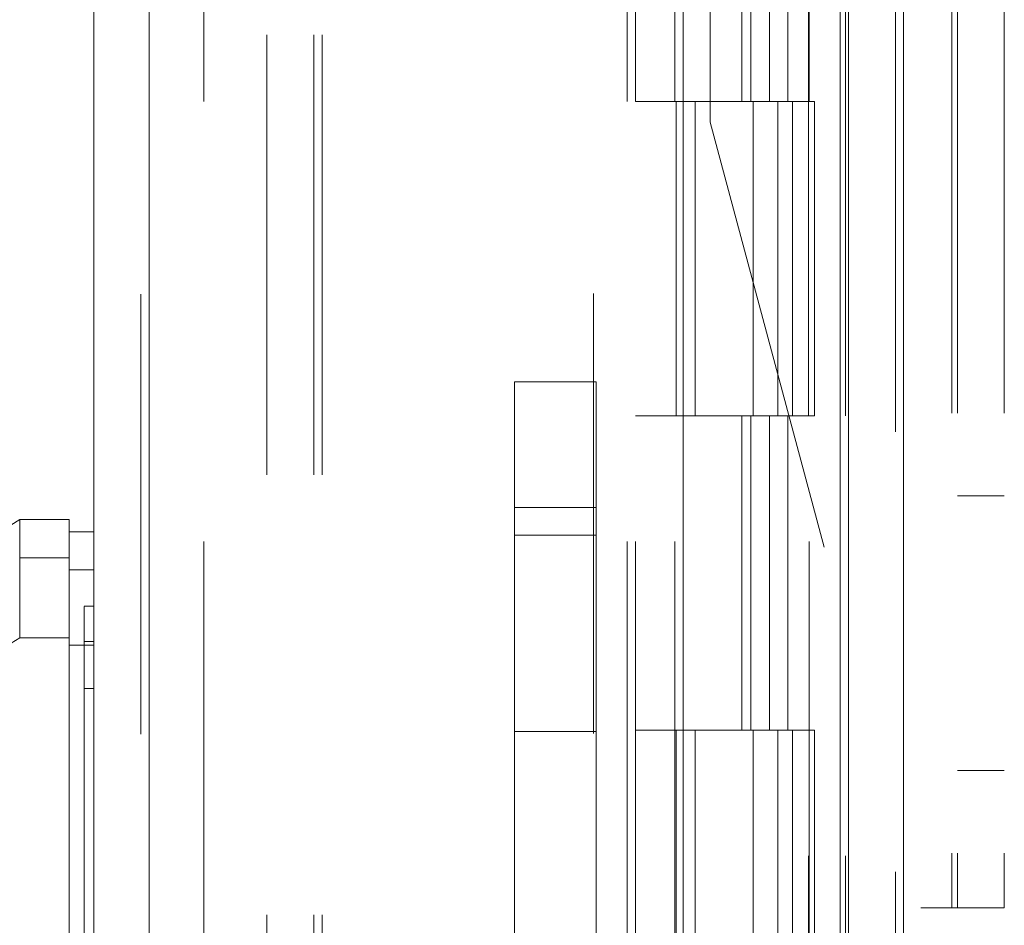
# Model space of a CAD drawing. Units: inches. Extents: x 0 to 23.4, y 0 to 16.5.
# Drawn here: x 11.9 to 12.1, y 8 to 8.2 of the extents above; entities that cross this region are included whole.
import ezdxf

# ---------------------------------------------------------------- set-up
doc = ezdxf.new("R2010")
doc.units = ezdxf.units.IN
doc.header["$MEASUREMENT"] = 0
doc.linetypes.add('HIDDEN', pattern=[0.075, 0.05, -0.025])

msp = doc.modelspace()

# ---------------------------------------------------------------- linework, layer by layer
at = {"color": 7, "linetype": 'Continuous', "lineweight": 15}
for p, q in [((12.10967, 10.93436), (12.10967, 4.9557)), ((12.1222, 10.93436), (12.1222, 4.9557)), ((11.93816, 5.08699), (11.93816, 10.80307)), ((11.95069, 10.80291), (11.95069, 5.08715)), ((12.07211, 10.80291), (12.07211, 5.08715)), ((12.10782, 10.74414), (12.10782, 5.14592)), ((11.92128, 8.13576), (11.87629, 8.10764)), ((11.93253, 8.13576), (11.92128, 8.13576)), ((11.92128, 8.13576), (11.92128, 8.12705)), ((11.93253, 8.12705), (11.93253, 8.13576)), ((11.93816, 8.13294), (11.93253, 8.13294)), ((11.92128, 8.12705), (11.93253, 8.12705)), ((11.93253, 8.12433), (11.93816, 8.12433)), ((11.87629, 8.08095), (11.92128, 8.10888)), ((11.92128, 8.10888), (11.93253, 8.10888)), ((11.93816, 8.10724), (11.93253, 8.10724))]:
    msp.add_line(p, q, dxfattribs=at)
at = {"color": 7, "linetype": 'HIDDEN', "lineweight": 0}
for p, q in [((12.12035, 4.9557), (12.12035, 10.93436)), ((12.1222, 10.93436), (12.1222, 4.9557)), ((12.13316, 10.85991), (12.13316, 8.04748)), ((12.13444, 10.85991), (12.13444, 8.04748)), ((12.14511, 10.85991), (12.14511, 8.04748)), ((11.94883, 5.08699), (11.94883, 10.80307)), ((11.95069, 10.80291), (11.95069, 5.08715)), ((12.05173, 5.08715), (12.05173, 10.80291)), ((11.97749, 5.14592), (11.97749, 10.74414)), ((11.98816, 5.14592), (11.98816, 10.74414)), ((11.99002, 5.14592), (11.99002, 10.74414)), ((12.07826, 8.22605), (12.07826, 10.74414)), ((12.10782, 5.14592), (12.10782, 10.74414)), ((11.96311, 10.73074), (11.96311, 5.15932)), ((12.0594, 10.73074), (12.0594, 5.15932)), ((12.06126, 10.73074), (12.06126, 5.15932)), ((12.07019, 10.73074), (12.07019, 5.15932)), ((12.10063, 5.15932), (12.10063, 10.73074)), ((12.10075, 10.73074), (12.10075, 5.15932)), ((12.10902, 5.15932), (12.10902, 10.73074)), ((12.08543, 8.30217), (12.08543, 8.23074)), ((12.0875, 8.30217), (12.0875, 8.23074)), ((12.09175, 8.30217), (12.09175, 8.23074)), ((12.09589, 8.30217), (12.09589, 8.23074)), ((12.07019, 8.23074), (12.06126, 8.23074)), ((12.09175, 8.23074), (12.07019, 8.23074)), ((12.07052, 8.23074), (12.07052, 8.15932)), ((12.07052, 8.23074), (12.09279, 8.23074)), ((12.07482, 8.23074), (12.07482, 8.15932)), ((12.08804, 8.15932), (12.08804, 8.23074)), ((12.09279, 8.23074), (12.09361, 8.23074)), ((12.09361, 8.23074), (12.09361, 8.15932)), ((12.102, 8.23074), (12.09361, 8.23074)), ((12.09697, 8.15932), (12.09697, 8.23074)), ((12.102, 8.15932), (12.102, 8.23074)), ((12.07826, 8.22605), (12.1261, 8.04748)), ((12.03377, 8.13848), (12.03377, 8.16705)), ((12.03377, 8.16705), (12.05233, 8.16705)), ((12.05233, 8.16705), (12.05233, 8.13848)), ((12.07019, 8.15932), (12.06126, 8.15932)), ((12.07019, 8.15932), (12.09175, 8.15932)), ((12.09279, 8.15932), (12.07052, 8.15932)), ((12.08543, 8.15932), (12.08543, 8.08789)), ((12.0875, 8.15932), (12.0875, 8.08789)), ((12.09175, 8.15932), (12.09175, 8.08789)), ((12.09361, 8.15932), (12.09279, 8.15932)), ((12.102, 8.15932), (12.09361, 8.15932)), ((12.09589, 8.15932), (12.09589, 8.08789)), ((12.14511, 8.14112), (12.13444, 8.14112)), ((12.05233, 8.13848), (12.03377, 8.13848)), ((12.03377, 8.13848), (12.03377, 7.74991)), ((12.05233, 8.13848), (12.05233, 8.02394)), ((12.05233, 8.13223), (12.03377, 8.13223)), ((11.93253, 8.12705), (11.92128, 8.12705)), ((11.93816, 8.12433), (11.93253, 8.12433)), ((11.93816, 8.11607), (11.93591, 8.11607)), ((11.93253, 8.10888), (11.92128, 8.10888)), ((11.93816, 8.10724), (11.93253, 8.10724)), ((11.93591, 8.10804), (11.93816, 8.10804)), ((11.93816, 8.09737), (11.93591, 8.09737)), ((12.03377, 8.08759), (12.05233, 8.08759)), ((12.07019, 8.08789), (12.06126, 8.08789)), ((12.09175, 8.08789), (12.07019, 8.08789)), ((12.07052, 8.08789), (12.07052, 8.01646)), ((12.07052, 8.08789), (12.09279, 8.08789)), ((12.07482, 8.08789), (12.07482, 8.01646)), ((12.08804, 8.01646), (12.08804, 8.08789)), ((12.09279, 8.08789), (12.09361, 8.08789)), ((12.09361, 8.08789), (12.09361, 8.01646)), ((12.102, 8.08789), (12.09361, 8.08789)), ((12.09697, 8.01646), (12.09697, 8.08789)), ((12.102, 8.01646), (12.102, 8.08789)), ((12.13444, 8.07869), (12.14511, 8.07869)), ((12.13316, 8.04748), (12.1261, 8.04748)), ((12.14511, 8.04748), (12.13316, 8.04748))]:
    msp.add_line(p, q, dxfattribs=at)
at = {"color": 7, "linetype": 'Continuous', "lineweight": 15}
for points, knots in [([(11.93253, 8.12433), (11.93253, 8.12526), (11.93253, 8.12805), (11.93253, 8.13114), (11.93253, 8.13296), (11.93253, 8.13276), (11.93253, 8.1327)], [0, 0, 0, 0, 0.170917, 0.514417, 0.857918, 1, 1, 1, 1]), ([(11.92128, 8.10888), (11.92128, 8.11296), (11.92128, 8.11907), (11.92129, 8.1245), (11.92129, 8.12619), (11.92128, 8.12705)], [0, 0, 0, 0, 0.495208, 0.74379, 1, 1, 1, 1]), ([(11.93253, 8.10888), (11.93253, 8.11296), (11.93253, 8.11907), (11.93253, 8.1245), (11.93253, 8.12619), (11.93253, 8.12705)], [0, 0, 0, 0, 0.495235, 0.743804, 1, 1, 1, 1]), ([(11.93253, 8.10724), (11.93253, 8.11015), (11.93253, 8.11688), (11.93253, 8.12207), (11.93253, 8.12391), (11.93253, 8.12433)], [0, 0, 0, 0, 0.370859, 0.858127, 1, 1, 1, 1]), ([(11.93253, 8.10888), (11.93253, 8.1058), (11.93253, 8.09963), (11.93253, 8.08717), (11.93253, 8.07129), (11.93253, 8.04496), (11.93253, 8.01753), (11.93253, 7.9896), (11.93253, 7.96595), (11.93253, 7.93926), (11.93253, 7.9103), (11.93253, 7.88201), (11.93253, 7.85617), (11.93253, 7.83226), (11.93253, 7.81022), (11.93253, 7.78874), (11.93253, 7.76904), (11.93253, 7.75154), (11.93253, 7.73751), (11.93253, 7.72649), (11.93253, 7.71911), (11.93253, 7.7151), (11.93253, 7.71352), (11.93253, 7.71396), (11.93253, 7.71397)], [0, 0, 0, 0, 0.023931, 0.047937, 0.092476, 0.137342, 0.228956, 0.273473, 0.318159, 0.380722, 0.443714, 0.502831, 0.562346, 0.611821, 0.66161, 0.712633, 0.764228, 0.809865, 0.856323, 0.894801, 0.934279, 0.966263, 0.999148, 1, 1, 1, 1]), ([(11.93253, 7.71705), (11.93253, 7.71703), (11.93253, 7.71696), (11.93253, 7.71979), (11.93253, 7.72491), (11.93253, 7.73141), (11.93253, 7.73851), (11.93253, 7.74569), (11.93253, 7.75352), (11.93253, 7.76329), (11.93253, 7.77528), (11.93253, 7.78956), (11.93253, 7.80449), (11.93253, 7.81987), (11.93253, 7.83564), (11.93253, 7.85168), (11.93253, 7.86797), (11.93253, 7.88441), (11.93253, 7.901), (11.93253, 7.91766), (11.93253, 7.93437), (11.93253, 7.95108), (11.93253, 7.96778), (11.93253, 7.9844), (11.93253, 8.00093), (11.93253, 8.0173), (11.93253, 8.03349), (11.93253, 8.04922), (11.93253, 8.06448), (11.93253, 8.07921), (11.93253, 8.09362), (11.93253, 8.10269), (11.93253, 8.10724)], [0, 0, 0, 0, 0.019706, 0.052572, 0.08357, 0.115243, 0.139066, 0.163079, 0.186895, 0.210836, 0.24683, 0.283104, 0.319084, 0.355239, 0.391211, 0.427306, 0.463273, 0.499339, 0.535305, 0.571355, 0.60732, 0.643365, 0.67933, 0.715376, 0.751342, 0.787399, 0.823367, 0.859445, 0.894187, 0.929063, 0.964427, 1, 1, 1, 1])]:
    msp.add_open_spline(points, degree=3, knots=knots, dxfattribs=at)
at = {"color": 7, "linetype": 'HIDDEN', "lineweight": 0}
for points, knots in [([(11.93591, 8.11598), (11.93591, 8.11593), (11.93591, 8.11585), (11.93591, 8.11459), (11.93591, 8.11248), (11.93591, 8.10952), (11.93591, 8.10804)], [0, 0, 0, 0, 0.24674, 0.393335, 0.6957, 1, 1, 1, 1]), ([(11.93591, 8.10804), (11.93591, 8.10758), (11.93591, 8.1062), (11.93591, 8.10257), (11.93591, 8.09879), (11.93591, 8.09737)], [0, 0, 0, 0, 0.236407, 0.714482, 1, 1, 1, 1]), ([(11.93591, 8.09737), (11.93591, 8.09615), (11.93591, 8.09002), (11.93591, 8.08102), (11.93591, 8.06773), (11.93591, 8.05676), (11.93591, 8.04275), (11.93591, 8.03132), (11.93591, 8.01685), (11.93591, 8.00514), (11.93591, 7.99037), (11.93591, 7.97847), (11.93591, 7.96354), (11.93591, 7.95155), (11.93591, 7.93654), (11.93591, 7.92454), (11.93591, 7.90957), (11.93591, 7.89762), (11.93591, 7.88278), (11.93591, 7.87098), (11.93591, 7.85638), (11.93591, 7.84483), (11.93591, 7.83062), (11.93591, 7.81946), (11.93591, 7.80585), (11.93591, 7.79528), (11.93591, 7.78261), (11.93591, 7.77297), (11.93591, 7.76402), (11.93591, 7.75561), (11.93591, 7.74821), (11.93591, 7.74018), (11.93591, 7.73732), (11.93591, 7.73535)], [0, 0, 0, 0, 0.010931, 0.054705, 0.076571, 0.120328, 0.142192, 0.185939, 0.207803, 0.251545, 0.273409, 0.317148, 0.339011, 0.382749, 0.404612, 0.44835, 0.470213, 0.513951, 0.535815, 0.579555, 0.601419, 0.645162, 0.667027, 0.710776, 0.732642, 0.776404, 0.798271, 0.842055, 0.863927, 0.885801, 0.92966, 0.951546, 1, 1, 1, 1])]:
    msp.add_open_spline(points, degree=3, knots=knots, dxfattribs=at)

doc.saveas('drawing.dxf')
